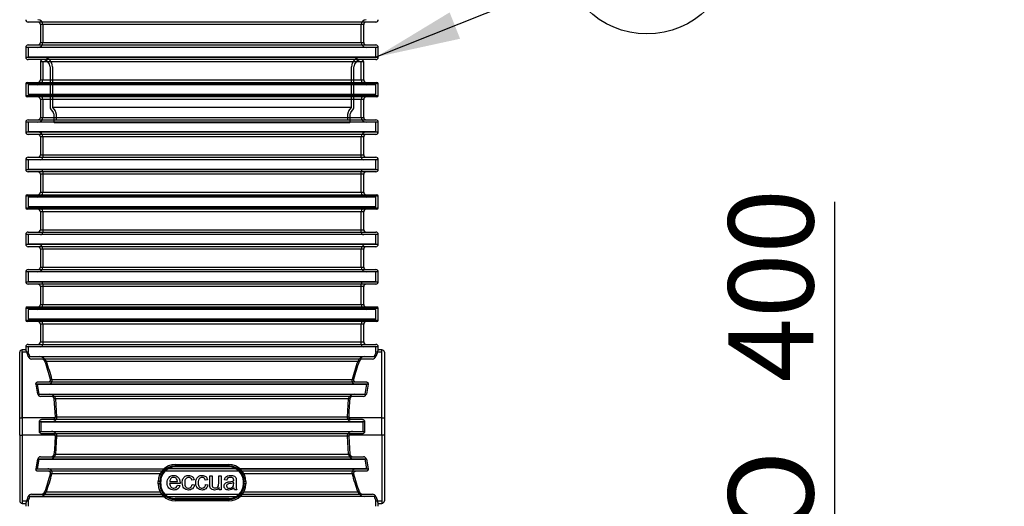
# Model space of a CAD drawing. Units: millimetres. Extents: x 0 to 420, y -1 to 296.
# Drawn here: x 195 to 235, y 216 to 236 of the extents above; entities that cross this region are included whole.
import ezdxf
from ezdxf.enums import TextEntityAlignment as Align
from ezdxf.lldxf.tags import DXFTag

# ---------------------------------------------------------------- set-up
doc = ezdxf.new("R2010")
doc.units = ezdxf.units.MM
doc.layers.add('2693.001_VAR3', color=7, linetype='Continuous')
doc.layers.add('Default', color=7, linetype='Continuous')
doc.styles.add('SEACAD_Solid_Edge_ISO', font='seiso.ttf')
doc.styles.add('SEACAD_Solid_Edge_ISO1_Symbols', font='semeci1.ttf')
tags = doc.linetypes.add('HIDDEN2', pattern=[4.7625, 3.175, -1.5875]).pattern_tags.tags
tags[6:7] = [DXFTag(74, 4), DXFTag(75, 0), DXFTag(340, '0'), DXFTag(46, 0.0), DXFTag(50, 0.0), DXFTag(44, 0.0), DXFTag(45, 0.0)]
tags[4:5] = [DXFTag(74, 4), DXFTag(75, 0), DXFTag(340, '0'), DXFTag(46, 0.0), DXFTag(50, 0.0), DXFTag(44, 0.0), DXFTag(45, 0.0)]
doc.dimstyles.new('ISO', dxfattribs={"dimtxt": 3.5, "dimasz": 3.5, "dimexe": 1.75, "dimexo": 0, "dimgap": 0.875, "dimtad": 1, "dimdec": 1, "dimlfac": 50, "dimtxsty": 'SEACAD_Solid_Edge_ISO', "dimblk1": '_SE_FILLED', "dimblk2": '_SE_FILLED', "dimsah": 1, "dimcen": 1.75, "dimadec": 0, "dimazin": 0, "dimtfac": 0.5, "dimtdec": 1, "dimtmove": 0, "dimatfit": 3, "dimfxl": 1, "dimarcsym": 0})

# ---------------------------------------------------------------- blocks, each defined once
blk = doc.blocks.new('SEANNOT_GROUP3')
at = {"layer": 'Default', "linetype": 'Continuous'}
blk.add_hatch(color=7, dxfattribs=at).paths.add_polyline_path([(231.095, 210.619), (228.605, 208.091), (231.78, 209.674)])
at = {"layer": 'Default', "color": 7, "linetype": 'Continuous'}
blk.add_lwpolyline([(237.089, 214.247), (228.605, 208.091)], dxfattribs=at)
blk.add_circle((239.922, 216.303), 3.5, dxfattribs=at)
at = {"layer": 'Default', "color": 7, "linetype": 'Continuous', "style": 'SEACAD_Solid_Edge_ISO'}
blk.add_text('2', height=3.5, dxfattribs=at).set_placement((238.848, 218.053), align=Align.TOP_LEFT)
blk = doc.blocks.new('SEANNOT_GROUP8')
at = {"layer": 'Default', "linetype": 'Continuous'}
blk.add_hatch(color=7, dxfattribs=at).paths.add_polyline_path([(212.445, 236.175), (209.411, 234.335), (212.877, 235.091)])
at = {"layer": 'Default', "color": 7, "linetype": 'Continuous'}
blk.add_lwpolyline([(217.309, 237.489), (209.411, 234.335)], dxfattribs=at)
blk.add_circle((220.56, 238.788), 3.5, dxfattribs=at)
at = {"layer": 'Default', "color": 7, "linetype": 'Continuous', "style": 'SEACAD_Solid_Edge_ISO'}
blk.add_text('3', height=3.5, dxfattribs=at).set_placement((219.645, 240.538), align=Align.TOP_LEFT)
blk = doc.blocks.new('SE')
at = {"layer": '2693.001_VAR3', "color": 7, "linetype": 'Continuous'}
for p, q in [((209.411, 235.775), (195.111, 235.775)), ((208.911, 235.675), (195.611, 235.675)), ((195.611, 235.675), (195.611, 234.935)), ((208.911, 234.935), (208.911, 235.675)), ((195.611, 234.935), (208.911, 234.935)), ((209.511, 234.735), (195.011, 234.735)), ((195.011, 234.735), (195.011, 234.335)), ((195.111, 234.835), (209.411, 234.835)), ((209.511, 234.335), (209.511, 234.735)), ((195.011, 234.335), (209.511, 234.335)), ((209.411, 234.235), (195.111, 234.235)), ((208.911, 234.135), (195.611, 234.135)), ((195.611, 234.135), (195.611, 233.395)), ((208.911, 233.395), (208.911, 234.135)), ((195.071, 233.295), (209.451, 233.295)), ((195.611, 233.395), (208.911, 233.395)), ((209.511, 233.235), (195.011, 233.235)), ((195.011, 233.235), (195.011, 232.755)), ((209.511, 232.755), (209.511, 233.235)), ((195.011, 232.755), (209.511, 232.755)), ((209.451, 232.695), (195.071, 232.695)), ((208.911, 232.595), (195.611, 232.595)), ((195.611, 232.595), (195.611, 231.855)), ((208.911, 231.855), (208.911, 232.595)), ((195.111, 231.755), (209.411, 231.755)), ((195.611, 231.855), (208.911, 231.855)), ((209.511, 231.655), (195.011, 231.655)), ((195.011, 231.655), (195.011, 231.255)), ((209.511, 231.255), (209.511, 231.655)), ((195.011, 231.255), (209.511, 231.255)), ((209.411, 231.155), (195.111, 231.155)), ((208.911, 231.055), (195.611, 231.055)), ((195.611, 231.055), (195.611, 230.315)), ((208.911, 230.315), (208.911, 231.055)), ((209.511, 230.115), (195.011, 230.115)), ((195.011, 230.115), (195.011, 229.715)), ((195.111, 230.215), (209.411, 230.215)), ((195.611, 230.315), (208.911, 230.315)), ((209.511, 229.715), (209.511, 230.115)), ((195.011, 229.715), (209.511, 229.715)), ((209.411, 229.615), (195.111, 229.615)), ((208.911, 229.515), (195.611, 229.515)), ((195.611, 229.515), (195.611, 228.775)), ((208.911, 228.775), (208.911, 229.515)), ((209.511, 228.615), (195.011, 228.615)), ((195.011, 228.615), (195.011, 228.135)), ((195.071, 228.675), (209.451, 228.675)), ((195.611, 228.775), (208.911, 228.775)), ((209.511, 228.135), (209.511, 228.615)), ((195.011, 228.135), (209.511, 228.135)), ((209.451, 228.075), (195.071, 228.075)), ((208.911, 227.975), (195.611, 227.975)), ((195.611, 227.975), (195.611, 227.235)), ((208.911, 227.235), (208.911, 227.975)), ((195.611, 227.235), (208.911, 227.235)), ((209.511, 227.035), (195.011, 227.035)), ((195.011, 227.035), (195.011, 226.635)), ((195.111, 227.135), (209.411, 227.135)), ((209.511, 226.635), (209.511, 227.035)), ((195.011, 226.635), (209.511, 226.635)), ((209.411, 226.535), (195.111, 226.535)), ((208.911, 226.435), (195.611, 226.435)), ((195.611, 226.435), (195.611, 225.695)), ((208.911, 225.695), (208.911, 226.435)), ((195.111, 225.595), (209.411, 225.595)), ((195.611, 225.695), (208.911, 225.695)), ((209.511, 225.495), (195.011, 225.495)), ((195.011, 225.495), (195.011, 225.095)), ((209.511, 225.095), (209.511, 225.495)), ((195.011, 225.095), (209.511, 225.095)), ((209.411, 224.995), (195.111, 224.995)), ((208.911, 224.895), (195.611, 224.895)), ((195.611, 224.895), (195.611, 224.155)), ((208.911, 224.155), (208.911, 224.895)), ((209.511, 223.995), (195.011, 223.995)), ((195.011, 223.995), (195.011, 223.515)), ((195.071, 224.055), (209.451, 224.055)), ((195.611, 224.155), (208.911, 224.155)), ((209.511, 223.515), (209.511, 223.995)), ((195.011, 223.515), (209.511, 223.515)), ((209.451, 223.455), (195.071, 223.455)), ((208.911, 223.355), (195.611, 223.355)), ((195.611, 223.355), (195.611, 222.615)), ((208.911, 222.615), (208.911, 223.355)), ((209.511, 222.415), (195.011, 222.415)), ((195.011, 222.415), (195.011, 222.283)), ((195.111, 222.515), (209.411, 222.515)), ((195.611, 222.615), (208.911, 222.615)), ((209.511, 222.283), (209.511, 222.415)), ((194.761, 219.493), (194.761, 222.193)), ((194.861, 219.493), (194.861, 222.293)), ((195.015, 222.293), (194.861, 222.293)), ((195.114, 222.015), (209.408, 222.015)), ((209.661, 222.293), (209.507, 222.293)), ((209.661, 219.493), (209.661, 222.293)), ((209.761, 222.193), (209.761, 219.493)), ((209.271, 221.915), (195.25, 221.915)), ((208.724, 221.815), (195.797, 221.815)), ((195.502, 220.475), (195.432, 220.875)), ((209.09, 220.875), (195.432, 220.875)), ((195.517, 220.975), (209.005, 220.975)), ((196.025, 221.075), (208.497, 221.075)), ((209.09, 220.875), (209.02, 220.475)), ((195.502, 220.475), (209.02, 220.475)), ((208.899, 220.375), (195.623, 220.375)), ((208.343, 220.275), (196.178, 220.275)), ((196.229, 219.535), (196.178, 220.275)), ((196.229, 219.535), (208.293, 219.535)), ((194.761, 218.777), (194.761, 219.493)), ((194.761, 219.493), (194.861, 219.493)), ((194.861, 219.493), (194.861, 218.777)), ((196.219, 219.493), (194.861, 219.493)), ((195.573, 218.935), (195.573, 219.335)), ((208.948, 219.335), (195.573, 219.335)), ((195.682, 219.435), (208.84, 219.435)), ((209.661, 219.493), (208.303, 219.493)), ((208.948, 219.335), (208.948, 218.935)), ((209.661, 218.777), (209.661, 219.493)), ((209.661, 219.493), (209.761, 219.493)), ((209.761, 219.493), (209.761, 218.777)), ((194.761, 218.777), (194.761, 216.077)), ((194.761, 218.777), (194.861, 218.777)), ((194.861, 218.777), (194.861, 215.977)), ((196.219, 218.777), (194.861, 218.777)), ((195.573, 218.935), (208.948, 218.935)), ((208.84, 218.835), (195.682, 218.835)), ((208.293, 218.735), (196.229, 218.735)), ((208.293, 218.735), (208.343, 217.995)), ((209.661, 218.777), (208.303, 218.777)), ((209.661, 218.777), (209.661, 215.977)), ((209.761, 218.777), (209.661, 218.777)), ((209.761, 218.777), (209.761, 216.077)), ((196.178, 217.995), (208.343, 217.995)), ((195.432, 217.395), (195.502, 217.795)), ((209.02, 217.795), (195.502, 217.795)), ((195.623, 217.895), (208.899, 217.895)), ((201.161, 217.575), (203.361, 217.575)), ((201.161, 217.575), (201.161, 217.515)), ((203.361, 217.515), (201.161, 217.515)), ((203.361, 217.575), (203.361, 217.515)), ((209.02, 217.795), (209.09, 217.395)), ((195.432, 217.395), (200.692, 217.395)), ((200.601, 217.295), (195.517, 217.295)), ((200.538, 217.195), (196.025, 217.195)), ((202.58, 217.112), (202.677, 217.112)), ((202.948, 217.112), (203.045, 217.112)), ((203.045, 217.112), (203.045, 216.538)), ((203.829, 217.395), (209.09, 217.395)), ((209.005, 217.295), (203.921, 217.295)), ((208.497, 217.195), (203.983, 217.195)), ((200.461, 216.775), (200.461, 216.875)), ((200.521, 216.875), (200.461, 216.875)), ((200.521, 216.775), (200.461, 216.775)), ((200.521, 216.875), (200.521, 216.775)), ((201.355, 216.8), (200.928, 216.8)), ((200.934, 216.88), (201.253, 216.88)), ((201.252, 216.723), (201.352, 216.711)), ((201.935, 216.941), (201.841, 216.928)), ((201.85, 216.748), (201.945, 216.734)), ((202.489, 216.941), (202.394, 216.928)), ((202.404, 216.748), (202.499, 216.734)), ((203.279, 216.935), (203.182, 216.948)), ((204.001, 216.775), (204.001, 216.875)), ((204.061, 216.875), (204.001, 216.875)), ((204.061, 216.775), (204.001, 216.775)), ((204.061, 216.875), (204.061, 216.775)), ((195.25, 216.355), (200.601, 216.355)), ((195.797, 216.455), (200.538, 216.455)), ((202.96, 216.538), (202.96, 216.622)), ((203.045, 216.538), (202.96, 216.538)), ((203.693, 216.538), (203.593, 216.538)), ((203.921, 216.355), (209.271, 216.355)), ((203.983, 216.455), (208.724, 216.455)), ((194.861, 215.977), (195.015, 215.977)), ((195.011, 215.987), (195.011, 215.855)), ((200.692, 216.255), (195.114, 216.255)), ((201.161, 216.135), (203.361, 216.135)), ((201.161, 216.135), (201.161, 216.075)), ((203.361, 216.075), (201.161, 216.075)), ((203.361, 216.135), (203.361, 216.075)), ((209.408, 216.255), (203.829, 216.255)), ((209.507, 215.977), (209.661, 215.977)), ((209.511, 215.855), (209.511, 215.987))]:
    blk.add_line(p, q, dxfattribs=at)
at = {"layer": '2693.001_VAR3', "color": 7, "linetype": 'HIDDEN2'}
for p, q in [((195.711, 235.675), (195.711, 234.935)), ((208.811, 234.935), (208.811, 235.675)), ((209.411, 234.735), (195.111, 234.735)), ((195.111, 234.735), (195.111, 234.335)), ((209.411, 234.335), (209.411, 234.735)), ((209.411, 234.335), (195.111, 234.335)), ((208.811, 234.135), (195.711, 234.135)), ((195.711, 234.135), (195.711, 233.395)), ((208.811, 233.395), (208.811, 234.135)), ((196.011, 233.935), (196.011, 232.268)), ((196.111, 233.935), (196.111, 232.268)), ((208.411, 232.268), (208.411, 233.935)), ((208.511, 232.268), (208.511, 233.935)), ((209.411, 233.195), (195.111, 233.195)), ((195.111, 233.195), (195.111, 232.795)), ((209.411, 232.795), (209.411, 233.195)), ((209.411, 232.795), (195.111, 232.795)), ((195.711, 232.595), (195.711, 231.855)), ((208.811, 231.855), (208.811, 232.595)), ((196.031, 232.208), (196.141, 232.061)), ((208.411, 232.268), (196.111, 232.268)), ((196.111, 232.268), (196.221, 232.121)), ((208.301, 232.121), (208.411, 232.268)), ((208.381, 232.061), (208.491, 232.208)), ((196.161, 232.001), (196.161, 231.695)), ((196.261, 232.001), (196.261, 231.735)), ((208.261, 231.735), (196.261, 231.735)), ((208.261, 231.735), (208.261, 232.001)), ((208.361, 231.695), (208.361, 232.001)), ((209.411, 231.655), (195.111, 231.655)), ((195.111, 231.655), (195.111, 231.255)), ((208.301, 231.635), (196.221, 231.635)), ((209.411, 231.255), (209.411, 231.655)), ((209.411, 231.255), (195.111, 231.255)), ((195.711, 231.055), (195.711, 230.215)), ((208.811, 230.215), (208.811, 231.055)), ((209.411, 230.115), (195.111, 230.115)), ((195.111, 230.115), (195.111, 229.715)), ((209.411, 229.715), (209.411, 230.115)), ((209.411, 229.715), (195.111, 229.715)), ((195.711, 229.615), (195.711, 228.775)), ((208.811, 228.775), (208.811, 229.615)), ((209.411, 228.575), (195.111, 228.575)), ((195.111, 228.575), (195.111, 228.175)), ((209.411, 228.175), (209.411, 228.575)), ((209.411, 228.175), (195.111, 228.175)), ((195.711, 227.975), (195.711, 227.135)), ((208.811, 227.135), (208.811, 227.975)), ((209.411, 227.035), (195.111, 227.035)), ((195.111, 227.035), (195.111, 226.635)), ((209.411, 226.635), (209.411, 227.035)), ((209.411, 226.635), (195.111, 226.635)), ((195.711, 226.435), (195.711, 225.695)), ((208.811, 225.695), (208.811, 226.435)), ((209.411, 225.495), (195.111, 225.495)), ((195.111, 225.495), (195.111, 225.095)), ((209.411, 225.095), (209.411, 225.495)), ((209.411, 225.095), (195.111, 225.095)), ((195.711, 224.995), (195.711, 224.155)), ((208.811, 224.155), (208.811, 224.995)), ((209.411, 223.955), (195.111, 223.955)), ((195.111, 223.955), (195.111, 223.555)), ((209.411, 223.555), (209.411, 223.955)), ((209.411, 223.555), (195.111, 223.555)), ((195.711, 223.355), (195.711, 222.515)), ((208.811, 222.515), (208.811, 223.355)), ((209.411, 222.415), (195.111, 222.415)), ((195.111, 222.415), (195.111, 222.176)), ((209.411, 222.176), (209.411, 222.415)), ((194.861, 222.193), (194.861, 219.493)), ((195.117, 222.193), (194.861, 222.193)), ((195.176, 222.015), (209.345, 222.015)), ((209.661, 222.193), (209.404, 222.193)), ((209.661, 219.493), (209.661, 222.193)), ((195.497, 220.875), (209.024, 220.875)), ((195.568, 220.475), (195.497, 220.875)), ((209.024, 220.875), (208.954, 220.475)), ((195.568, 220.475), (208.954, 220.475)), ((196.293, 219.535), (196.242, 220.275)), ((208.279, 220.275), (208.229, 219.535)), ((196.288, 219.493), (196.293, 219.535)), ((208.229, 219.535), (208.233, 219.493)), ((194.861, 219.493), (194.861, 218.777)), ((195.64, 219.335), (208.881, 219.335)), ((195.64, 218.935), (195.64, 219.335)), ((208.881, 219.335), (208.881, 218.935)), ((209.661, 218.777), (209.661, 219.493)), ((194.861, 218.777), (194.861, 216.077)), ((195.64, 218.935), (208.881, 218.935)), ((196.242, 217.995), (196.293, 218.735)), ((196.293, 218.735), (196.288, 218.777)), ((208.233, 218.777), (208.229, 218.735)), ((208.229, 218.735), (208.279, 217.995)), ((209.661, 218.777), (209.661, 216.077)), ((195.497, 217.395), (195.568, 217.795)), ((195.568, 217.795), (208.954, 217.795)), ((208.954, 217.795), (209.024, 217.395)), ((195.497, 217.395), (200.862, 217.395)), ((203.921, 217.295), (200.601, 217.295)), ((203.66, 217.395), (200.862, 217.395)), ((203.361, 217.475), (201.161, 217.475)), ((209.024, 217.395), (203.66, 217.395)), ((200.561, 216.775), (200.561, 216.875)), ((203.961, 216.775), (203.961, 216.875)), ((200.601, 216.355), (203.921, 216.355)), ((194.861, 216.077), (195.117, 216.077)), ((195.111, 216.094), (195.111, 215.855)), ((195.176, 216.255), (200.861, 216.255)), ((200.861, 216.255), (203.66, 216.255)), ((203.361, 216.175), (201.161, 216.175)), ((209.345, 216.255), (203.66, 216.255)), ((209.404, 216.077), (209.661, 216.077)), ((209.411, 215.855), (209.411, 216.094))]:
    blk.add_line(p, q, dxfattribs=at)
at = {"layer": '2693.001_VAR3', "color": 7, "linetype": 'Continuous'}
for centre, radius, start, end in [((195.111, 235.875), 0.1, 180, 270), ((195.511, 235.675), 0.1, 0, 90), ((209.011, 235.675), 0.1, 90, 180), ((209.411, 235.875), 0.1, 270, 0), ((195.511, 234.935), 0.1, 270, 0), ((209.011, 234.935), 0.1, 180, 270), ((195.111, 234.735), 0.1, 90, 180), ((209.411, 234.735), 0.1, 0, 90), ((195.111, 234.335), 0.1, 180, 270), ((195.711, 234.135), 0.1, 90, 180), ((208.811, 234.135), 0.1, 0, 90), ((209.411, 234.335), 0.1, 270, 0), ((195.071, 233.235), 0.06, 90, 180), ((195.511, 233.395), 0.1, 270, 0), ((209.011, 233.395), 0.1, 180, 270), ((209.451, 233.235), 0.06, 0, 90), ((195.071, 232.755), 0.06, 180, 270), ((195.511, 232.595), 0.1, 0, 90), ((209.011, 232.595), 0.1, 90, 180), ((209.451, 232.755), 0.06, 270, 0), ((195.111, 231.655), 0.1, 90, 180), ((195.511, 231.855), 0.1, 270, 0), ((209.011, 231.855), 0.1, 180, 270), ((209.411, 231.655), 0.1, 0, 90), ((195.111, 231.255), 0.1, 180, 270), ((195.511, 231.055), 0.1, 0, 90), ((209.011, 231.055), 0.1, 90, 180), ((209.411, 231.255), 0.1, 270, 0), ((195.111, 230.115), 0.1, 90, 180), ((195.511, 230.315), 0.1, 270, 0), ((209.011, 230.315), 0.1, 180, 270), ((209.411, 230.115), 0.1, 0, 90), ((195.111, 229.715), 0.1, 180, 270), ((209.411, 229.715), 0.1, 270, 0), ((195.511, 229.515), 0.1, 0, 90), ((209.011, 229.515), 0.1, 90, 180), ((195.071, 228.615), 0.06, 90, 180), ((195.511, 228.775), 0.1, 270, 0), ((209.011, 228.775), 0.1, 180, 270), ((209.451, 228.615), 0.06, 0, 90), ((195.071, 228.135), 0.06, 180, 270), ((195.511, 227.975), 0.1, 0, 90), ((209.011, 227.975), 0.1, 90, 180), ((209.451, 228.135), 0.06, 270, 0), ((195.511, 227.235), 0.1, 270, 0), ((209.011, 227.235), 0.1, 180, 270), ((195.111, 227.035), 0.1, 90, 180), ((209.411, 227.035), 0.1, 0, 90), ((195.111, 226.635), 0.1, 180, 270), ((195.511, 226.435), 0.1, 0, 90), ((209.011, 226.435), 0.1, 90, 180), ((209.411, 226.635), 0.1, 270, 0), ((195.111, 225.495), 0.1, 90, 180), ((195.511, 225.695), 0.1, 270, 0), ((209.011, 225.695), 0.1, 180, 270), ((209.411, 225.495), 0.1, 0, 90), ((195.111, 225.095), 0.1, 180, 270), ((195.511, 224.895), 0.1, 0, 90), ((209.011, 224.895), 0.1, 90, 180), ((209.411, 225.095), 0.1, 270, 0), ((195.071, 223.995), 0.06, 90, 180), ((195.511, 224.155), 0.1, 270, 0), ((209.011, 224.155), 0.1, 180, 270), ((209.451, 223.995), 0.06, 0, 90), ((195.071, 223.515), 0.06, 180, 270), ((195.511, 223.355), 0.1, 0, 90), ((209.011, 223.355), 0.1, 90, 180), ((209.451, 223.515), 0.06, 270, 0), ((195.111, 222.415), 0.1, 90, 180), ((195.511, 222.615), 0.1, 270, 0), ((209.011, 222.615), 0.1, 180, 270), ((209.411, 222.415), 0.1, 0, 90), ((194.861, 222.193), 0.1, 90, 180), ((185.58, 218.649), 10.111, 19.4472, 21.1269), ((195.259, 222.071), 0.156, 201.007, 266.5923), ((209.262, 222.071), 0.156, 273.3583, 339.0424), ((218.942, 218.649), 10.111, 158.8731, 160.5528), ((209.661, 222.193), 0.1, 0, 90), ((195.649, 221.755), 0.16, 21.8438, 86.641), ((188.258, 219.092), 8.016, 14.3208, 19.8565), ((216.309, 219.078), 8.064, 160.16, 165.6627), ((208.872, 221.756), 0.159, 93.3054, 158.2098), ((195.623, 220.498), 0.123, 190.9336, 270.1083), ((196.057, 220.251), 0.123, 10.9555, 90.6388), ((208.464, 220.252), 0.123, 89.2446, 169.1611), ((208.899, 220.498), 0.123, 269.8928, 349.0652), ((214.43, 219.489), 6.137, 172.6446, 179.573), ((196.138, 219.534), 0.0909, 332.7981, 0.2939), ((208.384, 219.534), 0.0909, 179.705, 207.2029), ((190.092, 218.781), 6.137, 352.6451, 359.5736), ((196.138, 218.735), 0.0908, 359.7051, 27.1629), ((208.384, 218.735), 0.0909, 152.8381, 180.2938), ((196.058, 218.018), 0.123, 269.2444, 349.1616), ((208.464, 218.018), 0.123, 190.955, 270.6389), ((195.623, 217.771), 0.123, 89.8927, 169.0657), ((201.161, 216.875), 0.7, 90, 180), ((201.161, 216.875), 0.64, 90, 180), ((203.361, 216.875), 0.7, 0, 90), ((203.361, 216.875), 0.64, 0, 90), ((208.899, 217.771), 0.123, 10.9332, 90.1085), ((188.212, 219.192), 8.064, 340.1604, 345.6632), ((216.264, 219.178), 8.016, 194.3204, 199.8561), ((201.161, 216.775), 0.7, 180, 270), ((201.161, 216.775), 0.64, 180, 270), ((203.361, 216.775), 0.7, 270, 0), ((203.361, 216.775), 0.64, 270, 0), ((195.259, 216.199), 0.156, 93.3581, 159.0427), ((195.649, 216.514), 0.159, 273.3052, 338.2101), ((208.872, 216.514), 0.16, 201.8435, 266.6412), ((209.262, 216.199), 0.156, 21.0067, 86.5925), ((194.861, 216.077), 0.1, 180, 270), ((185.58, 219.621), 10.111, 338.8731, 340.5531), ((218.942, 219.621), 10.111, 199.4469, 201.1269), ((209.661, 216.077), 0.1, 270, 0)]:
    blk.add_arc(centre, radius, start, end, dxfattribs=at)
at = {"layer": '2693.001_VAR3', "color": 7, "linetype": 'HIDDEN2'}
for centre, radius, start, end in [((195.511, 235.675), 0.2, 0, 90), ((209.011, 235.675), 0.2, 90, 180), ((195.511, 234.935), 0.2, 270, 0), ((209.011, 234.935), 0.2, 180, 270), ((195.711, 233.935), 0.4, 0, 90), ((195.711, 233.935), 0.3, 0, 90), ((208.811, 233.935), 0.4, 90, 180), ((208.811, 233.935), 0.3, 90, 180), ((195.511, 233.395), 0.2, 270, 0), ((209.011, 233.395), 0.2, 180, 270), ((195.511, 232.595), 0.2, 0, 90), ((209.011, 232.595), 0.2, 90, 180), ((196.111, 232.268), 0.1, 180, 216.8699), ((196.061, 232.001), 0.2, 0, 36.8699), ((208.461, 232.001), 0.2, 143.1301, 180), ((208.411, 232.268), 0.1, 323.1301, 0), ((195.511, 231.855), 0.2, 270, 0), ((196.061, 232.001), 0.1, 0, 36.8699), ((196.221, 231.695), 0.06, 180, 270), ((208.301, 231.695), 0.06, 270, 0), ((208.461, 232.001), 0.1, 143.1301, 180), ((209.011, 231.855), 0.2, 180, 270), ((195.511, 231.055), 0.2, 0, 90), ((209.011, 231.055), 0.2, 90, 180), ((195.611, 230.215), 0.1, 270, 0), ((208.911, 230.215), 0.1, 180, 270), ((195.611, 229.615), 0.1, 0, 90), ((208.911, 229.615), 0.1, 90, 180), ((195.511, 228.775), 0.2, 270, 0), ((209.011, 228.775), 0.2, 180, 270), ((195.511, 227.975), 0.2, 0, 90), ((209.011, 227.975), 0.2, 90, 180), ((195.611, 227.135), 0.1, 270, 0), ((208.911, 227.135), 0.1, 180, 270), ((195.511, 226.435), 0.2, 0, 90), ((209.011, 226.435), 0.2, 90, 180), ((195.511, 225.695), 0.2, 270, 0), ((209.011, 225.695), 0.2, 180, 270), ((195.611, 224.995), 0.1, 0, 90), ((208.911, 224.995), 0.1, 90, 180), ((195.511, 224.155), 0.2, 270, 0), ((209.011, 224.155), 0.2, 180, 270), ((195.511, 223.355), 0.2, 0, 90), ((209.011, 223.355), 0.2, 90, 180), ((195.611, 222.515), 0.1, 270, 0), ((208.911, 222.515), 0.1, 180, 270), ((185.812, 218.68), 9.94, 19.5991, 20.692), ((195.559, 221.693), 0.322, 22.1674, 86.2393), ((208.962, 221.694), 0.322, 93.7018, 157.8914), ((218.71, 218.68), 9.94, 159.308, 160.4009), ((188.359, 219.082), 7.981, 14.4621, 20.0269), ((216.15, 219.086), 7.967, 159.9684, 165.5426), ((195.998, 220.226), 0.248, 11.2485, 90.3667), ((208.523, 220.226), 0.249, 89.7195, 168.6653), ((195.998, 218.044), 0.249, 269.7194, 348.6658), ((208.523, 218.043), 0.248, 191.248, 270.3669), ((188.372, 219.184), 7.967, 339.9688, 345.5431), ((201.161, 216.875), 0.6, 90, 180), ((203.361, 216.875), 0.6, 0, 90), ((216.162, 219.188), 7.981, 194.4616, 200.0265), ((201.161, 216.775), 0.6, 180, 270), ((203.361, 216.775), 0.6, 270, 0), ((195.559, 216.576), 0.322, 273.7017, 337.8918), ((208.963, 216.576), 0.322, 202.1671, 266.2395), ((185.812, 219.589), 9.94, 339.308, 340.4012), ((218.71, 219.589), 9.94, 199.5988, 200.692)]:
    blk.add_arc(centre, radius, start, end, dxfattribs=at)
at = {"layer": '2693.001_VAR3', "color": 7, "linetype": 'Continuous'}
for points, knots in [([(195.432, 220.875), (195.431, 220.881), (195.43, 220.887), (195.43, 220.899), (195.43, 220.905), (195.433, 220.916), (195.435, 220.922), (195.44, 220.933), (195.443, 220.939), (195.45, 220.948), (195.455, 220.953), (195.463, 220.959), (195.465, 220.961), (195.471, 220.964), (195.474, 220.965), (195.483, 220.969), (195.49, 220.972), (195.503, 220.974), (195.51, 220.975), (195.517, 220.975)], [0, 0, 0, 0, 0.125, 0.125, 0.25, 0.25, 0.375, 0.375, 0.5, 0.5, 0.625, 0.625, 0.6875, 0.6875, 0.75, 0.75, 0.875, 0.875, 1, 1, 1, 1]), ([(195.943, 220.975), (195.95, 220.975), (195.957, 220.975), (195.967, 220.978), (195.97, 220.978), (195.977, 220.98), (195.98, 220.982), (195.986, 220.984), (195.989, 220.986), (195.995, 220.989), (195.998, 220.991), (196.005, 220.997), (196.01, 221.002), (196.017, 221.012), (196.02, 221.017), (196.024, 221.026), (196.025, 221.029), (196.026, 221.034), (196.027, 221.037), (196.029, 221.052), (196.028, 221.063), (196.025, 221.075)], [0, 0, 0, 0, 0.125, 0.125, 0.1875, 0.1875, 0.25, 0.25, 0.3125, 0.3125, 0.375, 0.375, 0.5, 0.5, 0.625, 0.625, 0.6875, 0.6875, 0.75, 0.75, 1, 1, 1, 1]), ([(208.497, 221.075), (208.494, 221.063), (208.493, 221.052), (208.495, 221.034), (208.497, 221.029), (208.501, 221.018), (208.504, 221.012), (208.512, 221.002), (208.516, 220.998), (208.524, 220.991), (208.526, 220.99), (208.532, 220.986), (208.535, 220.985), (208.544, 220.98), (208.551, 220.978), (208.565, 220.975), (208.572, 220.975), (208.579, 220.975)], [0, 0, 0, 0, 0.25, 0.25, 0.375, 0.375, 0.5, 0.5, 0.625, 0.625, 0.6875, 0.6875, 0.75, 0.75, 0.875, 0.875, 1, 1, 1, 1]), ([(209.005, 220.975), (209.012, 220.975), (209.018, 220.974), (209.032, 220.972), (209.038, 220.969), (209.047, 220.965), (209.05, 220.964), (209.056, 220.961), (209.059, 220.959), (209.067, 220.953), (209.071, 220.948), (209.079, 220.939), (209.082, 220.933), (209.087, 220.922), (209.089, 220.916), (209.092, 220.899), (209.092, 220.887), (209.09, 220.875)], [0, 0, 0, 0, 0.125, 0.125, 0.25, 0.25, 0.3125, 0.3125, 0.375, 0.375, 0.5, 0.5, 0.625, 0.625, 0.75, 0.75, 1, 1, 1, 1]), ([(195.573, 219.335), (195.573, 219.342), (195.574, 219.348), (195.577, 219.362), (195.579, 219.368), (195.585, 219.381), (195.589, 219.386), (195.597, 219.397), (195.602, 219.402), (195.612, 219.411), (195.617, 219.416), (195.629, 219.422), (195.635, 219.425), (195.648, 219.43), (195.655, 219.432), (195.668, 219.434), (195.675, 219.435), (195.682, 219.435)], [0, 0, 0, 0, 0.125, 0.125, 0.25, 0.25, 0.375, 0.375, 0.5, 0.5, 0.625, 0.625, 0.75, 0.75, 0.875, 0.875, 1, 1, 1, 1]), ([(196.119, 219.435), (196.129, 219.435), (196.139, 219.436), (196.154, 219.44), (196.159, 219.441), (196.168, 219.445), (196.173, 219.447), (196.181, 219.452), (196.186, 219.455), (196.194, 219.461), (196.197, 219.465), (196.205, 219.472), (196.208, 219.476), (196.214, 219.484), (196.216, 219.488), (196.219, 219.493)], [0, 0, 0, 0, 0.25, 0.25, 0.375, 0.375, 0.5, 0.5, 0.625, 0.625, 0.75, 0.75, 0.875, 0.875, 1, 1, 1, 1]), ([(208.303, 219.493), (208.307, 219.484), (208.313, 219.476), (208.324, 219.465), (208.328, 219.461), (208.336, 219.455), (208.34, 219.452), (208.349, 219.447), (208.353, 219.445), (208.363, 219.441), (208.368, 219.44), (208.382, 219.436), (208.392, 219.435), (208.403, 219.435)], [0, 0, 0, 0, 0.25, 0.25, 0.375, 0.375, 0.5, 0.5, 0.625, 0.625, 0.75, 0.75, 1, 1, 1, 1]), ([(208.84, 219.435), (208.847, 219.435), (208.853, 219.434), (208.867, 219.432), (208.873, 219.43), (208.886, 219.425), (208.892, 219.422), (208.901, 219.417), (208.904, 219.415), (208.91, 219.411), (208.912, 219.409), (208.92, 219.402), (208.925, 219.398), (208.931, 219.389), (208.933, 219.387), (208.936, 219.381), (208.938, 219.378), (208.942, 219.368), (208.944, 219.362), (208.947, 219.349), (208.948, 219.342), (208.948, 219.335)], [0, 0, 0, 0, 0.125, 0.125, 0.25, 0.25, 0.375, 0.375, 0.4375, 0.4375, 0.5, 0.5, 0.625, 0.625, 0.6875, 0.6875, 0.75, 0.75, 0.875, 0.875, 1, 1, 1, 1]), ([(195.682, 218.835), (195.675, 218.835), (195.668, 218.835), (195.655, 218.838), (195.648, 218.84), (195.635, 218.844), (195.629, 218.847), (195.62, 218.852), (195.617, 218.854), (195.612, 218.858), (195.609, 218.86), (195.602, 218.867), (195.597, 218.872), (195.591, 218.88), (195.589, 218.883), (195.585, 218.889), (195.584, 218.892), (195.579, 218.901), (195.577, 218.908), (195.574, 218.921), (195.573, 218.928), (195.573, 218.935)], [0, 0, 0, 0, 0.125, 0.125, 0.25, 0.25, 0.375, 0.375, 0.4375, 0.4375, 0.5, 0.5, 0.625, 0.625, 0.6875, 0.6875, 0.75, 0.75, 0.875, 0.875, 1, 1, 1, 1]), ([(196.219, 218.777), (196.214, 218.786), (196.208, 218.794), (196.198, 218.805), (196.194, 218.808), (196.186, 218.814), (196.182, 218.817), (196.173, 218.822), (196.168, 218.824), (196.159, 218.828), (196.154, 218.83), (196.139, 218.834), (196.129, 218.835), (196.119, 218.835)], [0, 0, 0, 0, 0.25, 0.25, 0.375, 0.375, 0.5, 0.5, 0.625, 0.625, 0.75, 0.75, 1, 1, 1, 1]), ([(208.403, 218.835), (208.392, 218.835), (208.382, 218.834), (208.368, 218.83), (208.363, 218.828), (208.353, 218.824), (208.349, 218.822), (208.34, 218.817), (208.336, 218.815), (208.328, 218.808), (208.324, 218.805), (208.317, 218.798), (208.314, 218.794), (208.308, 218.786), (208.305, 218.781), (208.303, 218.777)], [0, 0, 0, 0, 0.25, 0.25, 0.375, 0.375, 0.5, 0.5, 0.625, 0.625, 0.75, 0.75, 0.875, 0.875, 1, 1, 1, 1]), ([(208.948, 218.935), (208.948, 218.928), (208.947, 218.921), (208.945, 218.908), (208.942, 218.901), (208.936, 218.889), (208.933, 218.883), (208.925, 218.872), (208.92, 218.867), (208.91, 218.858), (208.904, 218.854), (208.892, 218.847), (208.886, 218.844), (208.874, 218.84), (208.867, 218.838), (208.853, 218.835), (208.847, 218.835), (208.84, 218.835)], [0, 0, 0, 0, 0.125, 0.125, 0.25, 0.25, 0.375, 0.375, 0.5, 0.5, 0.625, 0.625, 0.75, 0.75, 0.875, 0.875, 1, 1, 1, 1]), ([(195.517, 217.295), (195.51, 217.295), (195.503, 217.295), (195.49, 217.298), (195.483, 217.3), (195.474, 217.304), (195.471, 217.306), (195.465, 217.309), (195.463, 217.311), (195.455, 217.317), (195.451, 217.321), (195.443, 217.331), (195.44, 217.336), (195.435, 217.347), (195.433, 217.353), (195.429, 217.371), (195.43, 217.383), (195.432, 217.395)], [0, 0, 0, 0, 0.125, 0.125, 0.25, 0.25, 0.3125, 0.3125, 0.375, 0.375, 0.5, 0.5, 0.625, 0.625, 0.75, 0.75, 1, 1, 1, 1]), ([(196.025, 217.195), (196.028, 217.206), (196.029, 217.218), (196.026, 217.235), (196.025, 217.241), (196.02, 217.252), (196.017, 217.258), (196.01, 217.268), (196.006, 217.272), (195.998, 217.278), (195.995, 217.28), (195.989, 217.284), (195.986, 217.285), (195.977, 217.289), (195.97, 217.291), (195.957, 217.294), (195.95, 217.295), (195.943, 217.295)], [0, 0, 0, 0, 0.25, 0.25, 0.375, 0.375, 0.5, 0.5, 0.625, 0.625, 0.6875, 0.6875, 0.75, 0.75, 0.875, 0.875, 1, 1, 1, 1]), ([(201.352, 216.711), (201.337, 216.652), (201.308, 216.606), (201.265, 216.573), (201.222, 216.54), (201.167, 216.525), (201.017, 216.525), (200.95, 216.551), (200.852, 216.654), (200.828, 216.727), (200.828, 216.916), (200.853, 216.991), (200.952, 217.098), (201.016, 217.125), (201.172, 217.125), (201.234, 217.098), (201.331, 216.994), (201.356, 216.92), (201.356, 216.82), (201.356, 216.811), (201.355, 216.8)], [0, 0, 0, 0, 0.096128, 0.096128, 0.096128, 0.200943, 0.200943, 0.331343, 0.331343, 0.461743, 0.461743, 0.596563, 0.596563, 0.731383, 0.731383, 0.861709, 0.861709, 0.992036, 0.992036, 1, 1, 1, 1]), ([(201.945, 216.734), (201.934, 216.669), (201.908, 216.617), (201.865, 216.58), (201.822, 216.543), (201.77, 216.525), (201.628, 216.525), (201.566, 216.55), (201.518, 216.602), (201.471, 216.653), (201.447, 216.727), (201.447, 216.885), (201.457, 216.939), (201.478, 216.985), (201.498, 217.031), (201.529, 217.067), (201.571, 217.09), (201.613, 217.113), (201.658, 217.125), (201.77, 217.125), (201.82, 217.109), (201.899, 217.045), (201.924, 216.999), (201.935, 216.941)], [0, 0, 0, 0, 0.113057, 0.113057, 0.113057, 0.220869, 0.220869, 0.35586, 0.35586, 0.35586, 0.512123, 0.512123, 0.613436, 0.613436, 0.613436, 0.704428, 0.704428, 0.704428, 0.787979, 0.787979, 0.89399, 0.89399, 1, 1, 1, 1]), ([(202.499, 216.734), (202.488, 216.669), (202.462, 216.617), (202.419, 216.58), (202.376, 216.543), (202.323, 216.525), (202.183, 216.525), (202.119, 216.55), (202.072, 216.602), (202.025, 216.653), (202.001, 216.727), (202.001, 216.885), (202.011, 216.939), (202.052, 217.032), (202.083, 217.067), (202.166, 217.113), (202.212, 217.125), (202.323, 217.125), (202.374, 217.109), (202.453, 217.045), (202.478, 216.999), (202.489, 216.941)], [0, 0, 0, 0, 0.113133, 0.113133, 0.113133, 0.221339, 0.221339, 0.355916, 0.355916, 0.355916, 0.496229, 0.496229, 0.587201, 0.587201, 0.678173, 0.678173, 0.769146, 0.769146, 0.884573, 0.884573, 1, 1, 1, 1]), ([(202.96, 216.622), (202.915, 216.557), (202.854, 216.525), (202.743, 216.525), (202.711, 216.531), (202.682, 216.544), (202.653, 216.557), (202.631, 216.573), (202.616, 216.593), (202.601, 216.612), (202.592, 216.636), (202.586, 216.665), (202.582, 216.684), (202.58, 216.714), (202.58, 216.756), (202.58, 216.875), (202.58, 216.993), (202.58, 217.112)], [0, 0, 0, 0, 0.2363, 0.2363, 0.339884, 0.339884, 0.339884, 0.429457, 0.429457, 0.429457, 0.515442, 0.515442, 0.515442, 0.613986, 0.613986, 0.613986, 1, 1, 1, 1]), ([(202.677, 217.112), (202.677, 217.006), (202.677, 216.9), (202.677, 216.793), (202.677, 216.742), (202.679, 216.708), (202.683, 216.691), (202.689, 216.665), (202.702, 216.645), (202.742, 216.615), (202.766, 216.608), (202.796, 216.609), (202.825, 216.609), (202.852, 216.615), (202.878, 216.631), (202.903, 216.646), (202.922, 216.666), (202.932, 216.692), (202.943, 216.718), (202.948, 216.755), (202.948, 216.804), (202.948, 216.907), (202.948, 217.009), (202.948, 217.112)], [0, 0, 0, 0, 0.273519, 0.273519, 0.273519, 0.361959, 0.361959, 0.361959, 0.427141, 0.427141, 0.492324, 0.492324, 0.492324, 0.566213, 0.566213, 0.566213, 0.637649, 0.637649, 0.637649, 0.735555, 0.735555, 0.735555, 1, 1, 1, 1]), ([(202.677, 217.112), (202.677, 217.006), (202.677, 216.9), (202.677, 216.793), (202.677, 216.742), (202.679, 216.708), (202.683, 216.691), (202.689, 216.665), (202.702, 216.645), (202.742, 216.615), (202.766, 216.608), (202.796, 216.609), (202.825, 216.609), (202.852, 216.615), (202.878, 216.631), (202.903, 216.646), (202.922, 216.666), (202.932, 216.692), (202.943, 216.718), (202.948, 216.755), (202.948, 216.804), (202.948, 216.907), (202.948, 217.009), (202.948, 217.112)], [0, 0, 0, 0, 0.273519, 0.273519, 0.273519, 0.361959, 0.361959, 0.361959, 0.427141, 0.427141, 0.492324, 0.492324, 0.492324, 0.566213, 0.566213, 0.566213, 0.637649, 0.637649, 0.637649, 0.735555, 0.735555, 0.735555, 1, 1, 1, 1]), ([(203.182, 216.948), (203.191, 216.989), (203.206, 217.022), (203.225, 217.047), (203.244, 217.072), (203.274, 217.091), (203.311, 217.105), (203.349, 217.119), (203.392, 217.125), (203.491, 217.125), (203.53, 217.119), (203.561, 217.107), (203.592, 217.096), (203.614, 217.082), (203.643, 217.047), (203.653, 217.025), (203.659, 216.998), (203.662, 216.981), (203.664, 216.951), (203.664, 216.908), (203.664, 216.865), (203.664, 216.822), (203.664, 216.778), (203.664, 216.688), (203.666, 216.63), (203.67, 216.606), (203.673, 216.582), (203.682, 216.56), (203.693, 216.538)], [0, 0, 0, 0, 0.099623, 0.099623, 0.099623, 0.196217, 0.196217, 0.196217, 0.313838, 0.313838, 0.430208, 0.430208, 0.430208, 0.501072, 0.501072, 0.571936, 0.571936, 0.571936, 0.655082, 0.655082, 0.655082, 0.774804, 0.774804, 0.774804, 0.932996, 0.932996, 0.932996, 1, 1, 1, 1]), ([(208.579, 217.295), (208.572, 217.295), (208.565, 217.294), (208.555, 217.292), (208.551, 217.291), (208.545, 217.289), (208.541, 217.288), (208.535, 217.285), (208.532, 217.284), (208.527, 217.28), (208.524, 217.278), (208.516, 217.272), (208.512, 217.268), (208.504, 217.258), (208.501, 217.252), (208.498, 217.244), (208.497, 217.241), (208.495, 217.235), (208.495, 217.232), (208.493, 217.218), (208.494, 217.206), (208.497, 217.195)], [0, 0, 0, 0, 0.125, 0.125, 0.1875, 0.1875, 0.25, 0.25, 0.3125, 0.3125, 0.375, 0.375, 0.5, 0.5, 0.625, 0.625, 0.6875, 0.6875, 0.75, 0.75, 1, 1, 1, 1]), ([(209.09, 217.395), (209.091, 217.389), (209.091, 217.383), (209.092, 217.371), (209.091, 217.365), (209.089, 217.353), (209.087, 217.348), (209.082, 217.337), (209.079, 217.331), (209.071, 217.321), (209.067, 217.317), (209.059, 217.311), (209.056, 217.309), (209.051, 217.306), (209.048, 217.304), (209.038, 217.3), (209.032, 217.298), (209.018, 217.295), (209.012, 217.295), (209.005, 217.295)], [0, 0, 0, 0, 0.125, 0.125, 0.25, 0.25, 0.375, 0.375, 0.5, 0.5, 0.625, 0.625, 0.6875, 0.6875, 0.75, 0.75, 0.875, 0.875, 1, 1, 1, 1]), ([(200.928, 216.8), (200.932, 216.737), (200.95, 216.688), (200.982, 216.655), (201.014, 216.622), (201.054, 216.604), (201.102, 216.605), (201.137, 216.605), (201.167, 216.614), (201.218, 216.652), (201.238, 216.682), (201.252, 216.723)], [0, 0, 0, 0, 0.31675, 0.31675, 0.31675, 0.584699, 0.584699, 0.584699, 0.792349, 0.792349, 1, 1, 1, 1]), ([(201.253, 216.88), (201.249, 216.928), (201.237, 216.964), (201.217, 216.988), (201.186, 217.026), (201.146, 217.045), (201.097, 217.045), (201.052, 217.046), (201.015, 217.03), (200.984, 217), (200.954, 216.97), (200.937, 216.93), (200.934, 216.88)], [0, 0, 0, 0, 0.226927, 0.226927, 0.226927, 0.495719, 0.495719, 0.495719, 0.739769, 0.739769, 0.739769, 1, 1, 1, 1]), ([(201.253, 216.88), (201.249, 216.928), (201.237, 216.964), (201.217, 216.988), (201.186, 217.026), (201.146, 217.045), (201.097, 217.045), (201.052, 217.046), (201.015, 217.03), (200.984, 217), (200.954, 216.97), (200.937, 216.93), (200.934, 216.88)], [0, 0, 0, 0, 0.226927, 0.226927, 0.226927, 0.495719, 0.495719, 0.495719, 0.739769, 0.739769, 0.739769, 1, 1, 1, 1]), ([(201.841, 216.928), (201.832, 216.967), (201.816, 216.996), (201.793, 217.016), (201.771, 217.036), (201.743, 217.045), (201.711, 217.045), (201.663, 217.046), (201.623, 217.027), (201.593, 216.992), (201.562, 216.957), (201.547, 216.901), (201.547, 216.748), (201.562, 216.692), (201.591, 216.657), (201.621, 216.622), (201.659, 216.604), (201.706, 216.605), (201.744, 216.605), (201.776, 216.616), (201.802, 216.64), (201.827, 216.663), (201.843, 216.699), (201.85, 216.748)], [0, 0, 0, 0, 0.098215, 0.098215, 0.098215, 0.184499, 0.184499, 0.184499, 0.314494, 0.314494, 0.314494, 0.484928, 0.484928, 0.656537, 0.656537, 0.656537, 0.78283, 0.78283, 0.78283, 0.883356, 0.883356, 0.883356, 1, 1, 1, 1]), ([(202.394, 216.928), (202.385, 216.967), (202.37, 216.996), (202.347, 217.016), (202.325, 217.036), (202.297, 217.045), (202.265, 217.045), (202.216, 217.046), (202.177, 217.027), (202.146, 216.992), (202.116, 216.957), (202.101, 216.901), (202.101, 216.748), (202.116, 216.692), (202.145, 216.657), (202.175, 216.622), (202.213, 216.604), (202.26, 216.605), (202.298, 216.605), (202.33, 216.616), (202.355, 216.64), (202.381, 216.663), (202.397, 216.699), (202.404, 216.748)], [0, 0, 0, 0, 0.098208, 0.098208, 0.098208, 0.184486, 0.184486, 0.184486, 0.314472, 0.314472, 0.314472, 0.484894, 0.484894, 0.656491, 0.656491, 0.656491, 0.782801, 0.782801, 0.782801, 0.883345, 0.883345, 0.883345, 1, 1, 1, 1]), ([(203.573, 216.61), (203.538, 216.579), (203.504, 216.556), (203.47, 216.544), (203.437, 216.531), (203.401, 216.525), (203.299, 216.525), (203.251, 216.54), (203.217, 216.571), (203.182, 216.601), (203.166, 216.641), (203.166, 216.717), (203.172, 216.742), (203.185, 216.766), (203.197, 216.789), (203.215, 216.808), (203.236, 216.822), (203.256, 216.836), (203.28, 216.847), (203.306, 216.853), (203.325, 216.859), (203.354, 216.863), (203.393, 216.868), (203.471, 216.878), (203.53, 216.889), (203.566, 216.902)], [0, 0, 0, 0, 0.1204, 0.1204, 0.1204, 0.218954, 0.218954, 0.380959, 0.380959, 0.380959, 0.513526, 0.513526, 0.589895, 0.589895, 0.589895, 0.664399, 0.664399, 0.664399, 0.739991, 0.739991, 0.739991, 0.826355, 0.826355, 0.826355, 1, 1, 1, 1]), ([(203.567, 216.826), (203.532, 216.811), (203.478, 216.799), (203.407, 216.789), (203.367, 216.783), (203.339, 216.777), (203.322, 216.769), (203.305, 216.762), (203.292, 216.752), (203.284, 216.738), (203.275, 216.724), (203.27, 216.709), (203.27, 216.665), (203.28, 216.644), (203.299, 216.626)], [0, 0, 0, 0, 0.386296, 0.386296, 0.386296, 0.592781, 0.592781, 0.592781, 0.711741, 0.711741, 0.711741, 0.824232, 0.824232, 1, 1, 1, 1]), ([(203.566, 216.902), (203.567, 216.915), (203.567, 216.924), (203.567, 216.967), (203.558, 216.995), (203.54, 217.012), (203.515, 217.034), (203.478, 217.045), (203.428, 217.045), (203.383, 217.046), (203.349, 217.037), (203.327, 217.021), (203.305, 217.005), (203.289, 216.976), (203.279, 216.935)], [0, 0, 0, 0, 0.022346, 0.022346, 0.264964, 0.264964, 0.264964, 0.533446, 0.533446, 0.533446, 0.772716, 0.772716, 0.772716, 1, 1, 1, 1]), ([(203.299, 216.626), (203.319, 216.609), (203.348, 216.601), (203.424, 216.601), (203.457, 216.609), (203.486, 216.625), (203.515, 216.641), (203.537, 216.664), (203.551, 216.693), (203.561, 216.714), (203.566, 216.747), (203.566, 216.79), (203.566, 216.802), (203.567, 216.814), (203.567, 216.826)], [0, 0, 0, 0, 0.230935, 0.230935, 0.461869, 0.461869, 0.461869, 0.683925, 0.683925, 0.683925, 0.917218, 0.917218, 0.917218, 1, 1, 1, 1])]:
    blk.add_open_spline(points, degree=3, knots=knots, dxfattribs=at)
at = {"layer": '2693.001_VAR3', "color": 7, "linetype": 'HIDDEN2'}
for points, knots in [([(195.922, 220.875), (195.936, 220.875), (195.95, 220.876), (195.97, 220.88), (195.977, 220.882), (195.991, 220.886), (195.997, 220.889), (196.009, 220.894), (196.015, 220.897), (196.027, 220.904), (196.032, 220.908), (196.048, 220.92), (196.057, 220.93), (196.072, 220.95), (196.078, 220.961), (196.084, 220.977), (196.086, 220.983), (196.089, 220.995), (196.09, 221), (196.093, 221.018), (196.093, 221.029), (196.092, 221.052), (196.09, 221.064), (196.087, 221.075)], [0, 0, 0, 0, 0.125, 0.125, 0.1875, 0.1875, 0.25, 0.25, 0.3125, 0.3125, 0.375, 0.375, 0.5, 0.5, 0.625, 0.625, 0.6875, 0.6875, 0.75, 0.75, 0.875, 0.875, 1, 1, 1, 1]), ([(208.435, 221.075), (208.432, 221.064), (208.43, 221.052), (208.428, 221.029), (208.429, 221.018), (208.432, 220.995), (208.435, 220.983), (208.442, 220.966), (208.444, 220.961), (208.45, 220.95), (208.453, 220.945), (208.465, 220.93), (208.473, 220.921), (208.489, 220.908), (208.494, 220.904), (208.506, 220.898), (208.512, 220.894), (208.524, 220.889), (208.531, 220.886), (208.544, 220.882), (208.551, 220.88), (208.565, 220.878), (208.571, 220.877), (208.586, 220.875), (208.593, 220.875), (208.6, 220.875)], [0, 0, 0, 0, 0.125, 0.125, 0.25, 0.25, 0.375, 0.375, 0.4375, 0.4375, 0.5, 0.5, 0.625, 0.625, 0.6875, 0.6875, 0.75, 0.75, 0.8125, 0.8125, 0.875, 0.875, 0.9375, 0.9375, 1, 1, 1, 1]), ([(196.074, 219.335), (196.098, 219.335), (196.122, 219.338), (196.151, 219.347), (196.156, 219.349), (196.167, 219.354), (196.173, 219.356), (196.189, 219.364), (196.199, 219.37), (196.218, 219.384), (196.228, 219.392), (196.244, 219.409), (196.252, 219.418), (196.266, 219.437), (196.272, 219.448), (196.282, 219.47), (196.285, 219.481), (196.288, 219.493)], [0, 0, 0, 0, 0.25, 0.25, 0.3125, 0.3125, 0.375, 0.375, 0.5, 0.5, 0.625, 0.625, 0.75, 0.75, 0.875, 0.875, 1, 1, 1, 1]), ([(208.233, 219.493), (208.236, 219.481), (208.24, 219.47), (208.247, 219.454), (208.25, 219.448), (208.256, 219.438), (208.259, 219.433), (208.269, 219.418), (208.277, 219.409), (208.29, 219.396), (208.294, 219.392), (208.303, 219.384), (208.308, 219.381), (208.322, 219.37), (208.333, 219.364), (208.354, 219.354), (208.365, 219.349), (208.388, 219.342), (208.4, 219.339), (208.423, 219.336), (208.435, 219.335), (208.447, 219.335)], [0, 0, 0, 0, 0.125, 0.125, 0.1875, 0.1875, 0.25, 0.25, 0.375, 0.375, 0.4375, 0.4375, 0.5, 0.5, 0.625, 0.625, 0.75, 0.75, 0.875, 0.875, 1, 1, 1, 1]), ([(196.288, 218.777), (196.286, 218.789), (196.282, 218.8), (196.274, 218.816), (196.272, 218.821), (196.266, 218.832), (196.263, 218.837), (196.252, 218.852), (196.245, 218.861), (196.232, 218.873), (196.228, 218.878), (196.218, 218.885), (196.214, 218.889), (196.199, 218.899), (196.189, 218.905), (196.168, 218.916), (196.156, 218.921), (196.133, 218.928), (196.122, 218.93), (196.098, 218.934), (196.086, 218.935), (196.074, 218.935)], [0, 0, 0, 0, 0.125, 0.125, 0.1875, 0.1875, 0.25, 0.25, 0.375, 0.375, 0.4375, 0.4375, 0.5, 0.5, 0.625, 0.625, 0.75, 0.75, 0.875, 0.875, 1, 1, 1, 1]), ([(208.447, 218.935), (208.423, 218.935), (208.4, 218.931), (208.371, 218.922), (208.365, 218.92), (208.354, 218.916), (208.349, 218.913), (208.333, 218.906), (208.323, 218.899), (208.303, 218.886), (208.294, 218.878), (208.277, 218.861), (208.269, 218.852), (208.256, 218.832), (208.25, 218.822), (208.24, 218.8), (208.236, 218.789), (208.233, 218.777)], [0, 0, 0, 0, 0.25, 0.25, 0.3125, 0.3125, 0.375, 0.375, 0.5, 0.5, 0.625, 0.625, 0.75, 0.75, 0.875, 0.875, 1, 1, 1, 1]), ([(196.087, 217.195), (196.09, 217.206), (196.092, 217.217), (196.093, 217.24), (196.093, 217.252), (196.09, 217.275), (196.087, 217.287), (196.08, 217.303), (196.077, 217.309), (196.071, 217.32), (196.068, 217.325), (196.057, 217.34), (196.048, 217.349), (196.033, 217.361), (196.027, 217.365), (196.016, 217.372), (196.01, 217.375), (195.997, 217.381), (195.991, 217.383), (195.977, 217.388), (195.971, 217.389), (195.957, 217.392), (195.95, 217.393), (195.936, 217.394), (195.929, 217.395), (195.922, 217.395)], [0, 0, 0, 0, 0.125, 0.125, 0.25, 0.25, 0.375, 0.375, 0.4375, 0.4375, 0.5, 0.5, 0.625, 0.625, 0.6875, 0.6875, 0.75, 0.75, 0.8125, 0.8125, 0.875, 0.875, 0.9375, 0.9375, 1, 1, 1, 1]), ([(208.6, 217.395), (208.586, 217.395), (208.572, 217.394), (208.551, 217.389), (208.544, 217.388), (208.531, 217.383), (208.525, 217.381), (208.512, 217.375), (208.506, 217.372), (208.495, 217.365), (208.489, 217.362), (208.474, 217.349), (208.465, 217.34), (208.45, 217.32), (208.444, 217.309), (208.437, 217.292), (208.435, 217.287), (208.432, 217.275), (208.431, 217.269), (208.429, 217.252), (208.428, 217.241), (208.43, 217.217), (208.432, 217.206), (208.435, 217.195)], [0, 0, 0, 0, 0.125, 0.125, 0.1875, 0.1875, 0.25, 0.25, 0.3125, 0.3125, 0.375, 0.375, 0.5, 0.5, 0.625, 0.625, 0.6875, 0.6875, 0.75, 0.75, 0.875, 0.875, 1, 1, 1, 1])]:
    blk.add_open_spline(points, degree=3, knots=knots, dxfattribs=at)
at = {"layer": '2693.001_VAR3', "color": 7, "linetype": 'Continuous'}
blk.add_open_spline([(203.593, 216.538), (203.583, 216.558), (203.576, 216.582), (203.573, 216.61)], degree=3, dxfattribs=at)
blk = doc.blocks.new('DMBLK6')
at = {"layer": 'Default', "linetype": 'Continuous'}
for points in [[(227.701, 211.715), (228.285, 208.215), (228.868, 211.715)], [(227.701, 196.715), (228.868, 196.715), (228.285, 200.215)]]:
    blk.add_hatch(color=7, dxfattribs=at).paths.add_polyline_path(points)
at = {"layer": 'Default', "color": 7, "linetype": 'Continuous'}
blk.add_line((228.285, 193.215), (228.285, 228.383), dxfattribs=at)
for s, style, p in [('400', 'SEACAD_Solid_Edge_ISO', (223.91, 220.954)), ('O', 'SEACAD_Solid_Edge_ISO1_Symbols', (223.91, 214.606))]:
    blk.add_text(s, height=3.5, rotation=90, dxfattribs=dict(at, style=style)).set_placement(p, align=Align.TOP_LEFT)
blk = doc.blocks.new('_SE_FILLED')
at = {"color": 0}
blk.add_line((0, 0), (-1, 0), dxfattribs=at)
blk.add_solid([(0, 0), (-1, -0.1665), (-1, 0.1665), (0, 0)], dxfattribs=at)

msp = doc.modelspace()

# ---------------------------------------------------------------- block references
at = {"layer": 'Default'}
for name in ['SE', 'SEANNOT_GROUP8', 'SEANNOT_GROUP3']:
    msp.add_blockref(name, (0, 0), dxfattribs=at)

# ---------------------------------------------------------------- dimensions: what is measured, and where the dimension line sits
at = {"layer": 'Default', "color": 7, "linetype": 'Continuous'}
dim = msp.add_linear_dim(base=(228.2846, 200.2148), p1=(231.0608, 200.2148), p2=(231.0608, 208.2148), angle=90, text='\\A1;%%C <>', dimstyle='ISO', dxfattribs=at)
dim.commit()
dim.dimension.update_dxf_attribs({"geometry": 'DMBLK6', "text_midpoint": (228.2846, 213.3814), "dimtype": 161})

doc.saveas('drawing.dxf')
